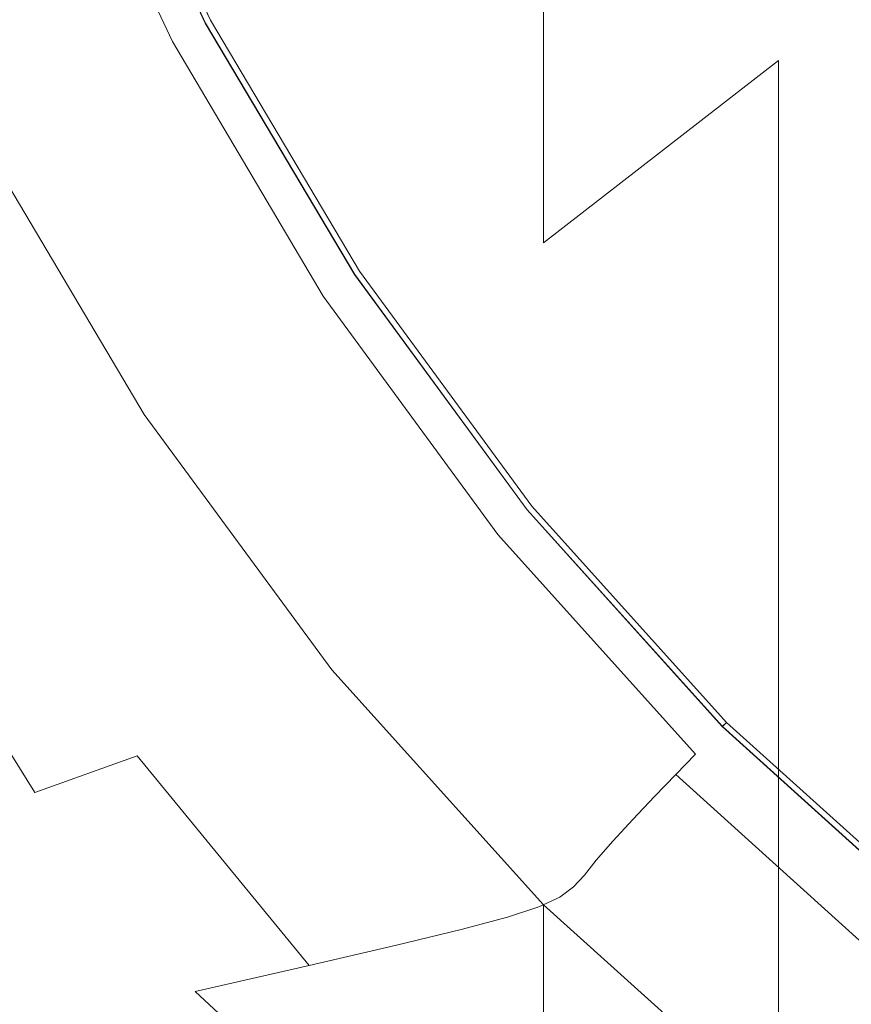
# Model space of a CAD drawing. Extents: x -24 to 69, y -244 to 24.
# Drawn here: x -11 to -8, y -6 to -2 of the extents above; entities that cross this region are included whole.
import ezdxf

# ---------------------------------------------------------------- set-up
doc = ezdxf.new("R2010")
doc.units = 0
doc.header["$LTSCALE"] = 500
doc.header["$MEASUREMENT"] = 0
doc.layers.add('CHROM', color=253, linetype='Continuous')
doc.layers.add('KOLOR', color=90, linetype='Continuous')

msp = doc.modelspace()

# ---------------------------------------------------------------- linework, layer by layer
at = {"layer": 'CHROM', "lineweight": 0}
for points, invisible_edges in [([(0, 0), (-7.8457, -3.2498), (-10.7932, 0), (-7.8457, 3.2498)], 15), ([(-10.7932, 0), (-14.9712, -2.5354), (-17.5695, 0), (-14.9712, 2.5354)], 15), ([(0, 0), (-3.2498, -7.8457), (-7.6319, -7.6319), (-7.8457, -3.2498)], 15), ([(-7.8457, -3.2498), (-13.0692, -5.4135), (-14.9712, -2.5354), (-10.7932, 0)], 15), ([(-10.6244, -0.7576, 151.7699), (-10.1431, -1.7813, 151.7698), (-10.0914, -1.7528, 151.8246), (-10.5704, -0.7345, 151.8246)], 11), ([(-10.5704, -0.7345, 151.8246), (-10.0914, -1.7528, 151.8246), (-10.0719, -1.7419, 151.8623), (-10.55, -0.7257, 151.8623)], 11), ([(-10.7982, -0.8337, 151.5402), (-10.31, -1.875, 151.5402), (-10.2188, -1.8234, 151.6807), (-10.7033, -0.7918, 151.6807)], 11), ([(-10.7033, -0.7918, 151.6807), (-10.2188, -1.8234, 151.6807), (-10.1431, -1.7813, 151.7698), (-10.6244, -0.7576, 151.7699)], 7), ([(-10.7982, -0.8337, 151.5402), (-10.9005, -0.88, 151.3311), (-10.4085, -1.9321, 151.331), (-10.31, -1.875, 151.5402)], 15), ([(-10.9005, -0.88, 151.3311), (-11.0011, -0.9274, 151.0362), (-10.5059, -1.9905, 151.0361), (-10.4085, -1.9321, 151.331)], 15), ([(-11.0011, -0.9274, 151.0362), (-11.0914, -0.9726, 150.6384), (-10.5938, -2.0462, 150.6383), (-10.5059, -1.9905, 151.0361)], 15), ([(-11.0914, -0.9726, 150.6384), (-11.1626, -1.0123, 150.1206), (-10.664, -2.0951, 150.1205), (-10.5938, -2.0462, 150.6383)], 15), ([(-11.2058, -1.0431, 149.4656), (-10.7082, -2.1332, 149.4655), (-10.664, -2.0951, 150.1205), (-11.1626, -1.0123, 150.1206)], 15), ([(-11.2336, -1.0747, 148.7083), (-10.7393, -2.1684, 148.7082), (-10.7082, -2.1332, 149.4655), (-11.2058, -1.0431, 149.4656)], 15), ([(-11.2586, -1.1164, 147.8835), (-10.7705, -2.2089, 147.8835), (-10.7393, -2.1684, 148.7082), (-11.2336, -1.0747, 148.7083)], 15), ([(-11.2935, -1.1779, 147.0263), (-10.8149, -2.2626, 147.0262), (-10.7705, -2.2089, 147.8835), (-11.2586, -1.1164, 147.8835)], 15), ([(-10.0914, -1.7528, 151.8246), (-9.5177, -2.7197, 151.8246), (-9.4992, -2.7069, 151.8623), (-10.0719, -1.7419, 151.8623)], 11), ([(-10.1431, -1.7813, 151.7698), (-9.5667, -2.7534, 151.7698), (-9.5177, -2.7197, 151.8246), (-10.0914, -1.7528, 151.8246)], 11), ([(-10.2188, -1.8234, 151.6807), (-9.6385, -2.803, 151.6807), (-9.5667, -2.7534, 151.7698), (-10.1431, -1.7813, 151.7698)], 15), ([(-10.31, -1.875, 151.5402), (-9.7253, -2.8639, 151.5401), (-9.6385, -2.803, 151.6807), (-10.2188, -1.8234, 151.6807)], 11), ([(-10.31, -1.875, 151.5402), (-10.4085, -1.9321, 151.331), (-9.8193, -2.9312, 151.3309), (-9.7253, -2.8639, 151.5401)], 15), ([(-10.4085, -1.9321, 151.331), (-10.5059, -1.9905, 151.0361), (-9.9127, -3.0001, 151.0361), (-9.8193, -2.9312, 151.3309)], 15), ([(-10.5059, -1.9905, 151.0361), (-10.5938, -2.0462, 150.6383), (-9.9979, -3.0658, 150.6383), (-9.9127, -3.0001, 151.0361)], 15), ([(-10.5938, -2.0462, 150.6383), (-10.664, -2.0951, 150.1205), (-10.0669, -3.1234, 150.1205), (-9.9979, -3.0658, 150.6383)], 15), ([(-10.7082, -2.1332, 149.4655), (-10.1122, -3.1683, 149.4655), (-10.0669, -3.1234, 150.1205), (-10.664, -2.0951, 150.1205)], 15), ([(-10.7393, -2.1684, 148.7082), (-10.1474, -3.2071, 148.7082), (-10.1122, -3.1683, 149.4655), (-10.7082, -2.1332, 149.4655)], 15), ([(-10.7705, -2.2089, 147.8835), (-10.1861, -3.2469, 147.8834), (-10.1474, -3.2071, 148.7082), (-10.7393, -2.1684, 148.7082)], 15), ([(-10.8149, -2.2626, 147.0262), (-10.2422, -3.2942, 147.0262), (-10.1861, -3.2469, 147.8834), (-10.7705, -2.2089, 147.8835)], 15), ([(-10.8149, -2.2626, 147.0262), (-10.8856, -2.3377, 146.1713), (-10.3294, -3.3561, 146.1713), (-10.2422, -3.2942, 147.0262)], 15), ([(-10.8856, -2.3377, 146.1713), (-10.9957, -2.4423, 145.3537), (-10.4613, -3.4393, 145.3536), (-10.3294, -3.3561, 146.1713)], 15), ([(-10.9957, -2.4423, 145.3537), (-11.1582, -2.5843, 144.6081), (-10.6517, -3.5506, 144.6081), (-10.4613, -3.4393, 145.3536)], 15), ([(-11.1582, -2.5843, 144.6081), (-11.3862, -2.7718, 143.9696), (-10.9144, -3.6969, 143.9696), (-10.6517, -3.5506, 144.6081)], 15), ([(-9.5667, -2.7534, 151.7698), (-8.8994, -3.6636, 151.7697), (-8.8535, -3.6251, 151.8246), (-9.5177, -2.7197, 151.8246)], 11), ([(-9.5177, -2.7197, 151.8246), (-8.8535, -3.6251, 151.8246), (-8.8362, -3.6105, 151.8622), (-9.4992, -2.7069, 151.8623)], 11), ([(-9.6385, -2.803, 151.6807), (-8.9666, -3.7203, 151.6806), (-8.8994, -3.6636, 151.7697), (-9.5667, -2.7534, 151.7698)], 15), ([(-9.7253, -2.8639, 151.5401), (-9.048, -3.7898, 151.5401), (-8.9666, -3.7203, 151.6806), (-9.6385, -2.803, 151.6807)], 11), ([(-9.7253, -2.8639, 151.5401), (-9.8193, -2.9312, 151.3309), (-9.1366, -3.8667, 151.3309), (-9.048, -3.7898, 151.5401)], 15), ([(-9.8193, -2.9312, 151.3309), (-9.9127, -3.0001, 151.0361), (-9.2252, -3.9454, 151.036), (-9.1366, -3.8667, 151.3309)], 15), ([(-9.9127, -3.0001, 151.0361), (-9.9979, -3.0658, 150.6383), (-9.3068, -4.0204, 150.6382), (-9.2252, -3.9454, 151.036)], 15), ([(-9.9979, -3.0658, 150.6383), (-10.0669, -3.1234, 150.1205), (-9.3741, -4.0863, 150.1204), (-9.3068, -4.0204, 150.6382)], 15), ([(-10.1122, -3.1683, 149.4655), (-9.42, -4.1375, 149.4654), (-9.3741, -4.0863, 150.1204), (-10.0669, -3.1234, 150.1205)], 15), ([(-10.1474, -3.2071, 148.7082), (-9.4591, -4.1799, 148.7081), (-9.42, -4.1375, 149.4654), (-10.1122, -3.1683, 149.4655)], 15), ([(-10.1861, -3.2469, 147.8834), (-9.5056, -4.2191, 147.8834), (-9.4591, -4.1799, 148.7081), (-10.1474, -3.2071, 148.7082)], 15), ([(-7.8457, -3.2498), (-7.6319, -7.6319), (-12.379, -8.7935), (-13.0692, -5.4135)], 15), ([(-10.2422, -3.2942, 147.0262), (-9.574, -4.2611, 147.0262), (-9.5056, -4.2191, 147.8834), (-10.1861, -3.2469, 147.8834)], 15), ([(-10.2422, -3.2942, 147.0262), (-10.3294, -3.3561, 146.1713), (-9.6786, -4.3114, 146.1713), (-9.574, -4.2611, 147.0262)], 15), ([(-10.3294, -3.3561, 146.1713), (-10.4613, -3.4393, 145.3536), (-9.834, -4.376, 145.3536), (-9.6786, -4.3114, 146.1713)], 15), ([(-10.4613, -3.4393, 145.3536), (-10.6517, -3.5506, 144.6081), (-10.0545, -4.4606, 144.6081), (-9.834, -4.376, 145.3536)], 15), ([(-10.6517, -3.5506, 144.6081), (-10.9144, -3.6969, 143.9696), (-10.3545, -4.5709, 143.9696), (-10.0545, -4.4606, 144.6081)], 15), ([(-8.8994, -3.6636, 151.7697), (-8.1451, -4.5016, 151.7697), (-8.103, -4.4588, 151.8245), (-8.8535, -3.6251, 151.8246)], 11), ([(-8.8535, -3.6251, 151.8246), (-8.103, -4.4588, 151.8245), (-8.087, -4.4424, 151.8622), (-8.8362, -3.6105, 151.8622)], 9), ([(-8.9666, -3.7203, 151.6806), (-8.207, -4.5648, 151.6806), (-8.1451, -4.5016, 151.7697), (-8.8994, -3.6636, 151.7697)], 15), ([(-11.2629, -3.885, 143.473), (-10.7484, -4.7127, 143.473), (-10.3545, -4.5709, 143.9696), (-10.9144, -3.6969, 143.9696)], 13), ([(-9.048, -3.7898, 151.5401), (-8.2823, -4.6423, 151.54), (-8.207, -4.5648, 151.6806), (-8.9666, -3.7203, 151.6806)], 9), ([(-9.048, -3.7898, 151.5401), (-9.1366, -3.8667, 151.3309), (-8.3644, -4.728, 151.3309), (-8.2823, -4.6423, 151.54)], 11), ([(-11.6754, -4.0851, 143.1152), (-11.2165, -4.8715, 143.1223), (-10.7484, -4.7127, 143.473), (-11.2629, -3.885, 143.473)], 11), ([(-9.1366, -3.8667, 151.3309), (-9.2252, -3.9454, 151.036), (-8.4471, -4.8157, 151.036), (-8.3644, -4.728, 151.3309)], 11), ([(-9.2252, -3.9454, 151.036), (-9.3068, -4.0204, 150.6382), (-8.5238, -4.8993, 150.6382), (-8.4471, -4.8157, 151.036)], 11), ([(-9.3068, -4.0204, 150.6382), (-9.3741, -4.0863, 150.1204), (-8.5882, -4.9728, 150.1204), (-8.5238, -4.8993, 150.6382)], 11), ([(-9.42, -4.1375, 149.4654), (-8.6338, -5.0299, 149.4654), (-8.5882, -4.9728, 150.1204), (-9.3741, -4.0863, 150.1204)], 13), ([(-9.4591, -4.1799, 148.7081), (-8.6757, -5.0755, 148.7081), (-8.6338, -5.0299, 149.4654), (-9.42, -4.1375, 149.4654)], 13), ([(-9.5056, -4.2191, 147.8834), (-8.7289, -5.1144, 147.8834), (-8.6757, -5.0755, 148.7081), (-9.4591, -4.1799, 148.7081)], 13), ([(-9.574, -4.2611, 147.0262), (-8.8086, -5.1515, 147.0262), (-8.7289, -5.1144, 147.8834), (-9.5056, -4.2191, 147.8834)], 13), ([(-9.574, -4.2611, 147.0262), (-9.6786, -4.3114, 146.1713), (-8.9298, -5.1916, 146.1713), (-8.8086, -5.1515, 147.0262)], 11), ([(-9.6786, -4.3114, 146.1713), (-9.834, -4.376, 145.3536), (-9.1075, -5.2394, 145.3536), (-8.9298, -5.1916, 146.1713)], 11), ([(-9.834, -4.376, 145.3536), (-10.0545, -4.4606, 144.6081), (-9.3569, -5.2999, 144.6081), (-9.1075, -5.2394, 145.3536)], 11), ([(-10.0545, -4.4606, 144.6081), (-10.3545, -4.5709, 143.9696), (-9.693, -5.3778, 143.9696), (-9.3569, -5.2999, 144.6081)], 11), ([(-7.3081, -5.2571, 151.7697), (-7.2701, -5.2103, 151.8245), (-8.103, -4.4588, 151.8245), (-8.1451, -4.5016, 151.7697)], 13), ([(-7.2701, -5.2103, 151.8245), (-7.2557, -5.1925, 151.8622), (-8.087, -4.4424, 151.8622), (-8.103, -4.4588, 151.8245)], 13), ([(-7.3639, -5.3262, 151.6806), (-7.3081, -5.2571, 151.7697), (-8.1451, -4.5016, 151.7697), (-8.207, -4.5648, 151.6806)], 15), ([(-10.7484, -4.7127, 143.473), (-10.1308, -5.478, 143.473), (-9.693, -5.3778, 143.9696), (-10.3545, -4.5709, 143.9696)], 9), ([(-7.432, -5.4109, 151.54), (-7.3639, -5.3262, 151.6806), (-8.207, -4.5648, 151.6806), (-8.2823, -4.6423, 151.54)], 7), ([(-7.432, -5.4109, 151.54), (-8.2823, -4.6423, 151.54), (-8.3644, -4.728, 151.3309), (-7.5065, -5.5045, 151.3308)], 15), ([(-11.2165, -4.8715, 143.1223), (-10.6452, -5.6042, 143.1355), (-10.1308, -5.478, 143.473), (-10.7484, -4.7127, 143.473)], 15), ([(-7.5065, -5.5045, 151.3308), (-8.3644, -4.728, 151.3309), (-8.4471, -4.8157, 151.036), (-7.5818, -5.6003, 151.0359)], 15), ([(-7.5818, -5.6003, 151.0359), (-8.4471, -4.8157, 151.036), (-8.5238, -4.8993, 150.6382), (-7.6522, -5.6917, 150.6382)], 15), ([(-11.7389, -5.0328, 142.9216), (-11.2109, -5.7602, 142.9744), (-10.6452, -5.6042, 143.1355), (-11.2165, -4.8715, 143.1223)], 15), ([(-7.6522, -5.6917, 150.6382), (-8.5238, -4.8993, 150.6382), (-8.5882, -4.9728, 150.1204), (-7.7121, -5.772, 150.1203)], 15), ([(-7.7556, -5.8344, 149.4654), (-7.7121, -5.772, 150.1203), (-8.5882, -4.9728, 150.1204), (-8.6338, -5.0299, 149.4654)], 15), ([(-7.7985, -5.8829, 148.7081), (-7.7556, -5.8344, 149.4654), (-8.6338, -5.0299, 149.4654), (-8.6757, -5.0755, 148.7081)], 15), ([(-7.8564, -5.9214, 147.8834), (-7.7985, -5.8829, 148.7081), (-8.6757, -5.0755, 148.7081), (-8.7289, -5.1144, 147.8834)], 15), ([(-7.9448, -5.9539, 147.0261), (-7.8564, -5.9214, 147.8834), (-8.7289, -5.1144, 147.8834), (-8.8086, -5.1515, 147.0262)], 15), ([(-7.9448, -5.9539, 147.0261), (-8.8086, -5.1515, 147.0262), (-8.9298, -5.1916, 146.1713), (-8.0793, -5.9843, 146.1712)], 15), ([(-8.0793, -5.9843, 146.1712), (-8.9298, -5.1916, 146.1713), (-9.1075, -5.2394, 145.3536), (-8.2756, -6.0165, 145.3536)], 15), ([(-8.2756, -6.0165, 145.3536), (-9.1075, -5.2394, 145.3536), (-9.3569, -5.2999, 144.6081), (-8.5493, -6.0544, 144.6081)], 15), ([(-8.5493, -6.0544, 144.6081), (-9.3569, -5.2999, 144.6081), (-9.693, -5.3778, 143.9696), (-8.916, -6.102, 143.9696)], 15), ([(-9.3913, -6.1632, 143.4729), (-8.916, -6.102, 143.9696), (-9.693, -5.3778, 143.9696), (-10.1308, -5.478, 143.473)], 15), ([(-9.9391, -6.2585, 143.1538), (-9.3913, -6.1632, 143.4729), (-10.1308, -5.478, 143.473), (-10.6452, -5.6042, 143.1355)], 13)]:
    msp.add_3dface(points, dxfattribs=dict(at, invisible_edges=invisible_edges))
at = {"layer": 'KOLOR', "lineweight": 0}
for points, invisible_edges in [([(-6.9045, -1.2764, 439.249), (-6.9045, 0.9881, 435.0587), (-7.8865, 0.3522, 434.7579), (-7.8865, -1.8967, 438.9174)], 15), ([(-10.3272, -2.0287, 433.6319), (-9.6057, -1.1631, 434.0412), (-9.6057, 0.8445, 429.8513), (-10.3272, -0.04, 429.485)], 15), ([(-7.8865, -1.8967, 438.9174), (-7.8865, 0.3522, 434.7579), (-8.7906, -0.3663, 434.4182), (-8.7906, -2.5976, 438.5428)], 15), ([(-10.9504, -2.953, 433.1947), (-10.3272, -2.0287, 433.6319), (-10.3272, -0.04, 429.485), (-10.9504, -0.9848, 429.0937)], 15), ([(-9.6057, -3.375, 438.1273), (-8.7906, -2.5976, 438.5428), (-8.7906, -0.3663, 434.4182), (-9.6057, -1.1631, 434.0412)], 13), ([(-10.6315, -0.7587, 151.9377), (-10.5722, -0.7345, 151.9), (-10.0929, -1.7528, 151.9), (-10.1495, -1.7826, 151.9376)], 13), ([(-10.5722, -0.7345, 151.9), (-10.55, -0.7257, 151.8623), (-10.0719, -1.7419, 151.8623), (-10.0929, -1.7528, 151.9)], 13), ([(-10.7227, -0.7962, 151.9753), (-10.6315, -0.7587, 151.9377), (-10.1495, -1.7826, 151.9376), (-10.2365, -1.8288, 151.9753)], 15), ([(-10.8405, -0.8447, 152.013), (-10.7227, -0.7962, 151.9753), (-10.2365, -1.8288, 151.9753), (-10.3489, -1.8886, 152.013)], 15), ([(-10.8405, -0.8447, 152.013), (-10.3489, -1.8886, 152.013), (-10.4815, -1.9593, 152.0507), (-10.9795, -0.902, 152.0507)], 15), ([(-10.9795, -0.902, 152.0507), (-10.4815, -1.9593, 152.0507), (-10.6294, -2.0381, 152.0883), (-11.1344, -0.966, 152.0883)], 15), ([(-11.1344, -0.966, 152.0883), (-10.6294, -2.0381, 152.0883), (-10.7874, -2.1223, 152.126), (-11.3, -1.0343, 152.126)], 15), ([(-11.3, -1.0343, 152.126), (-10.7874, -2.1223, 152.126), (-10.9504, -2.2092, 152.1637), (-11.4708, -1.1048, 152.1637)], 15), ([(-10.3272, -4.2194, 437.676), (-9.6057, -3.375, 438.1273), (-9.6057, -1.1631, 434.0412), (-10.3272, -2.0287, 433.6319)], 15), ([(-6.9045, -3.7435, 443.3237), (-6.9045, -1.2764, 439.249), (-7.8865, -1.8967, 438.9174), (-7.8865, -4.3468, 442.9621)], 11), ([(-10.0929, -1.7528, 151.9), (-10.0719, -1.7419, 151.8623), (-9.4992, -2.7069, 151.8623), (-9.519, -2.7197, 151.8999)], 13), ([(-10.1495, -1.7826, 151.9376), (-10.0929, -1.7528, 151.9), (-9.519, -2.7197, 151.8999), (-9.5722, -2.755, 151.9376)], 13), ([(-10.2365, -1.8288, 151.9753), (-10.1495, -1.7826, 151.9376), (-9.5722, -2.755, 151.9376), (-9.6542, -2.8094, 151.9753)], 15), ([(-10.3489, -1.8886, 152.013), (-10.2365, -1.8288, 151.9753), (-9.6542, -2.8094, 151.9753), (-9.7601, -2.8799, 152.013)], 15), ([(-10.3489, -1.8886, 152.013), (-9.7601, -2.8799, 152.013), (-9.8851, -2.9632, 152.0506), (-10.4815, -1.9593, 152.0507)], 15), ([(-7.8865, -4.3468, 442.9621), (-7.8865, -1.8967, 438.9174), (-8.7906, -2.5976, 438.5428), (-8.7906, -5.0284, 442.5536)], 13), ([(-10.4815, -1.9593, 152.0507), (-9.8851, -2.9632, 152.0506), (-10.0245, -3.0561, 152.0883), (-10.6294, -2.0381, 152.0883)], 15), ([(-10.9504, -5.1212, 437.194), (-10.3272, -4.2194, 437.676), (-10.3272, -2.0287, 433.6319), (-10.9504, -2.953, 433.1947)], 15), ([(-10.6294, -2.0381, 152.0883), (-10.0245, -3.0561, 152.0883), (-10.1735, -3.1555, 152.126), (-10.7874, -2.1223, 152.126)], 15), ([(-10.7874, -2.1223, 152.126), (-10.1735, -3.1555, 152.126), (-10.3272, -3.258, 152.1637), (-10.9504, -2.2092, 152.1637)], 15), ([(-10.9504, -2.2092, 161.42), (-10.9504, -2.2092, 157.9442), (-10.3272, -3.258, 157.9442), (-10.3272, -3.258, 161.42)], 15), ([(-10.9504, -2.2092, 157.9442), (-10.9504, -2.2092, 155.4642), (-10.3272, -3.258, 155.4641), (-10.3272, -3.258, 157.9442)], 15), ([(-10.9504, -2.2092, 155.4642), (-10.9504, -2.2092, 153.648), (-10.3272, -3.258, 153.648), (-10.3272, -3.258, 155.4641)], 15), ([(-10.9504, -2.2092, 153.648), (-10.9504, -2.2092, 152.1637), (-10.3272, -3.258, 152.1637), (-10.3272, -3.258, 153.648)], 13), ([(-10.9504, -2.2092, 161.42), (-10.3272, -3.258, 161.42), (-10.3272, -3.258, 166.2236), (-10.9504, -2.2092, 166.2236)], 15), ([(-10.9504, -2.2092, 166.2236), (-10.3272, -3.258, 166.2236), (-10.3272, -3.258, 172.6867), (-10.9504, -2.2092, 172.6867)], 15), ([(-10.9504, -2.2092, 172.6867), (-10.3272, -3.258, 172.6867), (-10.3272, -3.258, 181.1414), (-10.9504, -2.2092, 181.1414)], 15), ([(-10.9504, -2.2092, 181.1414), (-10.3272, -3.258, 181.1414), (-10.3272, -3.258, 191.9196), (-10.9504, -2.2092, 191.9196)], 15), ([(-10.9504, -2.2092, 255.6547), (-10.9504, -2.2092, 237.8139), (-10.3272, -3.258, 237.8139), (-10.3272, -3.258, 255.6547)], 15), ([(-10.9504, -2.2092, 237.8139), (-10.9504, -2.2092, 220.849), (-10.3272, -3.258, 220.849), (-10.3272, -3.258, 237.8139)], 15), ([(-10.9504, -2.2092, 220.849), (-10.9504, -2.2092, 205.3532), (-10.3272, -3.258, 205.3532), (-10.3272, -3.258, 220.849)], 15), ([(-10.9504, -2.2092, 205.3532), (-10.9504, -2.2092, 191.9196), (-10.3272, -3.258, 191.9196), (-10.3272, -3.258, 205.3532)], 15), ([(-10.9504, -2.2092, 255.6547), (-10.3272, -3.258, 255.6547), (-10.3272, -3.258, 273.7782), (-10.9504, -2.2092, 273.7782)], 15), ([(-10.9504, -2.2092, 273.7782), (-10.3272, -3.258, 273.7782), (-10.3272, -3.258, 291.5912), (-10.9504, -2.2092, 291.5912)], 15), ([(-10.9504, -2.2092, 291.5912), (-10.3272, -3.258, 291.5912), (-10.3272, -3.258, 308.5007), (-10.9504, -2.2092, 308.5007)], 15), ([(-10.9504, -2.2092, 308.5007), (-10.3272, -3.258, 308.5007), (-10.3272, -3.258, 323.9133), (-10.9504, -2.2092, 323.9133)], 15), ([(-10.9504, -2.2237, 348.6979), (-10.9504, -2.2092, 337.236), (-10.3272, -3.258, 337.236), (-10.3272, -3.2723, 348.6971)], 15), ([(-10.9504, -2.2092, 337.236), (-10.9504, -2.2092, 323.9133), (-10.3272, -3.258, 323.9133), (-10.3272, -3.258, 337.236)], 15), ([(-10.9504, -2.2673, 358.5283), (-10.9504, -2.2237, 348.6979), (-10.3272, -3.2723, 348.6971), (-10.3272, -3.3154, 358.5251)], 15), ([(-10.9504, -2.3543, 366.9564), (-10.9504, -2.2673, 358.5283), (-10.3272, -3.3154, 358.5251), (-10.3272, -3.4015, 366.9485)], 15), ([(-10.9504, -2.3543, 366.9564), (-10.3272, -3.4015, 366.9485), (-10.3272, -3.5451, 374.1957), (-10.9504, -2.4995, 374.2114)], 15), ([(-10.9504, -2.4995, 374.2114), (-10.3272, -3.5451, 374.1957), (-10.3272, -3.7604, 380.4951), (-10.9504, -2.7171, 380.5226)], 15), ([(-9.6057, -5.7845, 442.1004), (-8.7906, -5.0284, 442.5536), (-8.7906, -2.5976, 438.5428), (-9.6057, -3.375, 438.1273)], 15), ([(-10.9504, -2.7171, 380.5226), (-10.3272, -3.7604, 380.4951), (-10.3272, -4.0619, 386.0752), (-10.9504, -3.0219, 386.1191)], 15), ([(-9.5722, -2.755, 151.9376), (-9.519, -2.7197, 151.8999), (-8.8545, -3.6251, 151.8999), (-8.9039, -3.6654, 151.9376)], 13), ([(-9.519, -2.7197, 151.8999), (-9.4992, -2.7069, 151.8623), (-8.8362, -3.6105, 151.8622), (-8.8545, -3.6251, 151.8999)], 13), ([(-9.6542, -2.8094, 151.9753), (-9.5722, -2.755, 151.9376), (-8.9039, -3.6654, 151.9376), (-8.9801, -3.7276, 151.9753)], 15), ([(-9.7601, -2.8799, 152.013), (-9.6542, -2.8094, 151.9753), (-8.9801, -3.7276, 151.9753), (-9.0785, -3.8081, 152.013)], 15), ([(-9.7601, -2.8799, 152.013), (-9.0785, -3.8081, 152.013), (-9.1947, -3.9033, 152.0506), (-9.8851, -2.9632, 152.0506)], 15), ([(-9.8851, -2.9632, 152.0506), (-9.1947, -3.9033, 152.0506), (-9.3243, -4.0094, 152.0883), (-10.0245, -3.0561, 152.0883)], 15), ([(-10.9504, -3.0219, 386.1191), (-10.3272, -4.0619, 386.0752), (-10.3272, -4.4639, 391.1644), (-10.9504, -3.4282, 391.2302)], 15), ([(-10.0245, -3.0561, 152.0883), (-9.3243, -4.0094, 152.0883), (-9.4628, -4.1229, 152.126), (-10.1735, -3.1555, 152.126)], 15), ([(-10.1735, -3.1555, 152.126), (-9.4628, -4.1229, 152.126), (-9.6057, -4.24, 152.1637), (-10.3272, -3.258, 152.1637)], 15), ([(-10.3272, -3.258, 161.42), (-10.3272, -3.258, 157.9442), (-9.6057, -4.24, 157.9442), (-9.6057, -4.24, 161.42)], 15), ([(-10.3272, -3.258, 157.9442), (-10.3272, -3.258, 155.4641), (-9.6057, -4.24, 155.4642), (-9.6057, -4.24, 157.9442)], 15), ([(-10.3272, -3.258, 155.4641), (-10.3272, -3.258, 153.648), (-9.6057, -4.24, 153.648), (-9.6057, -4.24, 155.4642)], 15), ([(-10.3272, -3.258, 153.648), (-10.3272, -3.258, 152.1637), (-9.6057, -4.24, 152.1637), (-9.6057, -4.24, 153.648)], 13), ([(-10.3272, -3.258, 161.42), (-9.6057, -4.24, 161.42), (-9.6057, -4.24, 166.2236), (-10.3272, -3.258, 166.2236)], 15), ([(-10.3272, -3.258, 166.2236), (-9.6057, -4.24, 166.2236), (-9.6057, -4.24, 172.6867), (-10.3272, -3.258, 172.6867)], 15), ([(-10.3272, -3.258, 172.6867), (-9.6057, -4.24, 172.6867), (-9.6057, -4.24, 181.1414), (-10.3272, -3.258, 181.1414)], 15), ([(-10.3272, -3.258, 181.1414), (-9.6057, -4.24, 181.1414), (-9.6057, -4.24, 191.9196), (-10.3272, -3.258, 191.9196)], 15), ([(-10.3272, -3.258, 255.6547), (-10.3272, -3.258, 237.8139), (-9.6057, -4.24, 237.8139), (-9.6057, -4.24, 255.6547)], 15), ([(-10.3272, -3.258, 237.8139), (-10.3272, -3.258, 220.849), (-9.6057, -4.24, 220.849), (-9.6057, -4.24, 237.8139)], 15), ([(-10.3272, -3.258, 220.849), (-10.3272, -3.258, 205.3532), (-9.6057, -4.24, 205.3532), (-9.6057, -4.24, 220.849)], 15), ([(-10.3272, -3.258, 205.3532), (-10.3272, -3.258, 191.9196), (-9.6057, -4.24, 191.9196), (-9.6057, -4.24, 205.3532)], 15), ([(-10.3272, -3.258, 255.6547), (-9.6057, -4.24, 255.6547), (-9.6057, -4.24, 273.7782), (-10.3272, -3.258, 273.7782)], 15), ([(-10.3272, -3.258, 273.7782), (-9.6057, -4.24, 273.7782), (-9.6057, -4.24, 291.5912), (-10.3272, -3.258, 291.5912)], 15), ([(-10.3272, -3.258, 291.5912), (-9.6057, -4.24, 291.5912), (-9.6057, -4.24, 308.5007), (-10.3272, -3.258, 308.5007)], 15), ([(-10.3272, -3.258, 308.5007), (-9.6057, -4.24, 308.5007), (-9.6057, -4.24, 323.9133), (-10.3272, -3.258, 323.9133)], 15), ([(-10.3272, -3.2723, 348.6971), (-10.3272, -3.258, 337.236), (-9.6057, -4.24, 337.236), (-9.6057, -4.2542, 348.6964)], 15), ([(-10.3272, -3.258, 337.236), (-10.3272, -3.258, 323.9133), (-9.6057, -4.24, 323.9133), (-9.6057, -4.24, 337.236)], 15), ([(-10.3272, -3.3154, 358.5251), (-10.3272, -3.2723, 348.6971), (-9.6057, -4.2542, 348.6964), (-9.6057, -4.2968, 358.5222)], 15), ([(-10.3272, -3.4015, 366.9485), (-10.3272, -3.3154, 358.5251), (-9.6057, -4.2968, 358.5222), (-9.6057, -4.3821, 366.9412)], 15), ([(-10.3272, -6.6057, 441.6082), (-9.6057, -5.7845, 442.1004), (-9.6057, -3.375, 438.1273), (-10.3272, -4.2194, 437.676)], 15), ([(-10.3272, -3.4015, 366.9485), (-9.6057, -4.3821, 366.9412), (-9.6057, -4.5242, 374.1811), (-10.3272, -3.5451, 374.1957)], 15), ([(-10.9504, -3.9506, 396.0851), (-10.9504, -3.4282, 391.2302), (-10.3272, -4.4639, 391.1644), (-10.3272, -4.9807, 395.991)], 15), ([(-10.3272, -3.5451, 374.1957), (-9.6057, -4.5242, 374.1811), (-9.6057, -4.7373, 380.4695), (-10.3272, -3.7604, 380.4951)], 15), ([(-8.9039, -3.6654, 151.9376), (-8.8545, -3.6251, 151.8999), (-8.1036, -4.4588, 151.8999), (-8.1488, -4.5036, 151.9376)], 13), ([(-8.8545, -3.6251, 151.8999), (-8.8362, -3.6105, 151.8622), (-8.087, -4.4424, 151.8622), (-8.1036, -4.4588, 151.8999)], 9), ([(-8.9801, -3.7276, 151.9753), (-8.9039, -3.6654, 151.9376), (-8.1488, -4.5036, 151.9376), (-8.2184, -4.573, 151.9753)], 15), ([(-9.0785, -3.8081, 152.013), (-8.9801, -3.7276, 151.9753), (-8.2184, -4.573, 151.9753), (-8.3084, -4.6627, 152.013)], 15), ([(-6.9045, -6.4066, 447.2734), (-6.9045, -3.7435, 443.3237), (-7.8865, -4.3468, 442.9621), (-7.8865, -6.9915, 446.8826)], 11), ([(-10.3272, -3.7604, 380.4951), (-9.6057, -4.7373, 380.4695), (-9.6057, -5.0357, 386.0341), (-10.3272, -4.0619, 386.0752)], 15), ([(-9.0785, -3.8081, 152.013), (-8.3084, -4.6627, 152.013), (-8.4147, -4.7688, 152.0506), (-9.1947, -3.9033, 152.0506)], 15), ([(-9.1947, -3.9033, 152.0506), (-8.4147, -4.7688, 152.0506), (-8.5332, -4.8871, 152.0883), (-9.3243, -4.0094, 152.0883)], 15), ([(-10.9504, -4.5972, 400.7055), (-10.9504, -3.9506, 396.0851), (-10.3272, -4.9807, 395.991), (-10.3272, -5.6203, 400.5779)], 15), ([(-9.3243, -4.0094, 152.0883), (-8.5332, -4.8871, 152.0883), (-8.6599, -5.0136, 152.126), (-9.4628, -4.1229, 152.126)], 15), ([(-10.3272, -4.0619, 386.0752), (-9.6057, -5.0357, 386.0341), (-9.6057, -5.4336, 391.1027), (-10.3272, -4.4639, 391.1644)], 15), ([(-9.4628, -4.1229, 152.126), (-8.6599, -5.0136, 152.126), (-8.7906, -5.1441, 152.1637), (-9.6057, -4.24, 152.1637)], 15), ([(-10.9504, -7.4827, 441.0826), (-10.3272, -6.6057, 441.6082), (-10.3272, -4.2194, 437.676), (-10.9504, -5.1212, 437.194)], 15), ([(-9.6057, -4.24, 161.42), (-9.6057, -4.24, 157.9442), (-8.7906, -5.1441, 157.9442), (-8.7906, -5.1441, 161.42)], 15), ([(-9.6057, -4.24, 157.9442), (-9.6057, -4.24, 155.4642), (-8.7906, -5.1441, 155.4642), (-8.7906, -5.1441, 157.9442)], 15), ([(-9.6057, -4.24, 155.4642), (-9.6057, -4.24, 153.648), (-8.7906, -5.1441, 153.648), (-8.7906, -5.1441, 155.4642)], 15), ([(-9.6057, -4.24, 153.648), (-9.6057, -4.24, 152.1637), (-8.7906, -5.1441, 152.1637), (-8.7906, -5.1441, 153.648)], 13), ([(-9.6057, -4.24, 161.42), (-8.7906, -5.1441, 161.42), (-8.7906, -5.1441, 166.2236), (-9.6057, -4.24, 166.2236)], 15), ([(-9.6057, -4.24, 166.2236), (-8.7906, -5.1441, 166.2236), (-8.7906, -5.1441, 172.6867), (-9.6057, -4.24, 172.6867)], 15), ([(-9.6057, -4.24, 172.6867), (-8.7906, -5.1441, 172.6867), (-8.7906, -5.1441, 181.1414), (-9.6057, -4.24, 181.1414)], 15), ([(-9.6057, -4.24, 181.1414), (-8.7906, -5.1441, 181.1414), (-8.7906, -5.1441, 191.9196), (-9.6057, -4.24, 191.9196)], 15), ([(-9.6057, -4.24, 255.6547), (-9.6057, -4.24, 237.8139), (-8.7906, -5.1441, 237.8139), (-8.7906, -5.1441, 255.6547)], 11), ([(-9.6057, -4.24, 237.8139), (-9.6057, -4.24, 220.849), (-8.7906, -5.1441, 220.849), (-8.7906, -5.1441, 237.8139)], 11), ([(-9.6057, -4.24, 220.849), (-9.6057, -4.24, 205.3532), (-8.7906, -5.1441, 205.3532), (-8.7906, -5.1441, 220.849)], 11), ([(-9.6057, -4.24, 205.3532), (-9.6057, -4.24, 191.9196), (-8.7906, -5.1441, 191.9196), (-8.7906, -5.1441, 205.3532)], 11), ([(-9.6057, -4.24, 255.6547), (-8.7906, -5.1441, 255.6547), (-8.7906, -5.1441, 273.7782), (-9.6057, -4.24, 273.7782)], 13), ([(-9.6057, -4.24, 273.7782), (-8.7906, -5.1441, 273.7782), (-8.7906, -5.1441, 291.5912), (-9.6057, -4.24, 291.5912)], 13), ([(-9.6057, -4.24, 291.5912), (-8.7906, -5.1441, 291.5912), (-8.7906, -5.1441, 308.5007), (-9.6057, -4.24, 308.5007)], 13), ([(-9.6057, -4.24, 308.5007), (-8.7906, -5.1441, 308.5007), (-8.7906, -5.1441, 323.9133), (-9.6057, -4.24, 323.9133)], 13), ([(-9.6057, -4.2542, 348.6964), (-9.6057, -4.24, 337.236), (-8.7906, -5.1441, 337.236), (-8.7906, -5.1582, 348.6957)], 11), ([(-9.6057, -4.24, 337.236), (-9.6057, -4.24, 323.9133), (-8.7906, -5.1441, 323.9133), (-8.7906, -5.1441, 337.236)], 11), ([(-9.6057, -4.2968, 358.5222), (-9.6057, -4.2542, 348.6964), (-8.7906, -5.1582, 348.6957), (-8.7906, -5.2004, 358.5196)], 11), ([(-9.6057, -4.3821, 366.9412), (-9.6057, -4.2968, 358.5222), (-8.7906, -5.2004, 358.5196), (-8.7906, -5.2848, 366.9345)], 11), ([(-7.8865, -6.9915, 446.8826), (-7.8865, -4.3468, 442.9621), (-8.7906, -5.0284, 442.5536), (-8.7906, -7.6522, 446.441)], 15), ([(-9.6057, -4.3821, 366.9412), (-8.7906, -5.2848, 366.9345), (-8.7906, -5.4256, 374.1676), (-9.6057, -4.5242, 374.1811)], 13), ([(-10.3272, -4.9807, 395.991), (-10.3272, -4.4639, 391.1644), (-9.6057, -5.4336, 391.1027), (-9.6057, -5.9452, 395.9029)], 15), ([(-7.311, -5.2593, 151.9376), (-8.1488, -4.5036, 151.9376), (-8.1036, -4.4588, 151.8999), (-7.2705, -5.2103, 151.8999)], 11), ([(-7.2705, -5.2103, 151.8999), (-8.1036, -4.4588, 151.8999), (-8.087, -4.4424, 151.8622), (-7.2557, -5.1925, 151.8622)], 11), ([(-7.3734, -5.3351, 151.9753), (-8.2184, -4.573, 151.9753), (-8.1488, -4.5036, 151.9376), (-7.311, -5.2593, 151.9376)], 15), ([(-9.6057, -4.5242, 374.1811), (-8.7906, -5.4256, 374.1676), (-8.7906, -5.6367, 380.4458), (-9.6057, -4.7373, 380.4695)], 13), ([(-7.4541, -5.4332, 152.0129), (-8.3084, -4.6627, 152.013), (-8.2184, -4.573, 151.9753), (-7.3734, -5.3351, 151.9753)], 15), ([(-10.9504, -5.376, 405.1133), (-10.9504, -4.5972, 400.7055), (-10.3272, -5.6203, 400.5779), (-10.3272, -6.3905, 404.9476)], 15), ([(-7.4541, -5.4332, 152.0129), (-7.5494, -5.5491, 152.0506), (-8.4147, -4.7688, 152.0506), (-8.3084, -4.6627, 152.013)], 15), ([(-9.6057, -4.7373, 380.4695), (-8.7906, -5.6367, 380.4458), (-8.7906, -5.9323, 385.9962), (-9.6057, -5.0357, 386.0341)], 13), ([(-7.5494, -5.5491, 152.0506), (-7.6557, -5.6784, 152.0883), (-8.5332, -4.8871, 152.0883), (-8.4147, -4.7688, 152.0506)], 15), ([(-7.6557, -5.6784, 152.0883), (-7.7693, -5.8165, 152.126), (-8.6599, -5.0136, 152.126), (-8.5332, -4.8871, 152.0883)], 15), ([(-10.3272, -5.6203, 400.5779), (-10.3272, -4.9807, 395.991), (-9.6057, -5.9452, 395.9029), (-9.6057, -6.5782, 400.4583)], 15), ([(-9.6057, -8.3851, 445.9514), (-8.7906, -7.6522, 446.441), (-8.7906, -5.0284, 442.5536), (-9.6057, -5.7845, 442.1004)], 15), ([(-9.6057, -5.0357, 386.0341), (-8.7906, -5.9323, 385.9962), (-8.7906, -6.3264, 391.0459), (-9.6057, -5.4336, 391.1027)], 13), ([(-7.7693, -5.8165, 152.126), (-7.8865, -5.9592, 152.1637), (-8.7906, -5.1441, 152.1637), (-8.6599, -5.0136, 152.126)], 15), ([(-7.8865, -5.9592, 161.42), (-8.7906, -5.1441, 161.42), (-8.7906, -5.1441, 157.9442), (-7.8865, -5.9592, 157.9442)], 13), ([(-7.8865, -5.9592, 157.9442), (-8.7906, -5.1441, 157.9442), (-8.7906, -5.1441, 155.4642), (-7.8865, -5.9592, 155.4642)], 13), ([(-7.8865, -5.9592, 155.4642), (-8.7906, -5.1441, 155.4642), (-8.7906, -5.1441, 153.648), (-7.8865, -5.9592, 153.648)], 13), ([(-7.8865, -5.9592, 153.648), (-8.7906, -5.1441, 153.648), (-8.7906, -5.1441, 152.1637), (-7.8865, -5.9592, 152.1637)], 9), ([(-7.8865, -5.9592, 161.42), (-7.8865, -5.9592, 166.2236), (-8.7906, -5.1441, 166.2236), (-8.7906, -5.1441, 161.42)], 11), ([(-7.8865, -5.9592, 166.2236), (-7.8865, -5.9592, 172.6867), (-8.7906, -5.1441, 172.6867), (-8.7906, -5.1441, 166.2236)], 11), ([(-7.8865, -5.9592, 172.6867), (-7.8865, -5.9592, 181.1414), (-8.7906, -5.1441, 181.1414), (-8.7906, -5.1441, 172.6867)], 11), ([(-7.8865, -5.9592, 181.1414), (-7.8865, -5.9592, 191.9196), (-8.7906, -5.1441, 191.9196), (-8.7906, -5.1441, 181.1414)], 11), ([(-7.8865, -5.9592, 255.6547), (-8.7906, -5.1441, 255.6547), (-8.7906, -5.1441, 237.8139), (-7.8865, -5.9592, 237.8139)], 15), ([(-7.8865, -5.9592, 237.8139), (-8.7906, -5.1441, 237.8139), (-8.7906, -5.1441, 220.849), (-7.8865, -5.9592, 220.849)], 15), ([(-7.8865, -5.9592, 220.849), (-8.7906, -5.1441, 220.849), (-8.7906, -5.1441, 205.3532), (-7.8865, -5.9592, 205.3532)], 15), ([(-7.8865, -5.9592, 205.3532), (-8.7906, -5.1441, 205.3532), (-8.7906, -5.1441, 191.9196), (-7.8865, -5.9592, 191.9196)], 15), ([(-7.8865, -5.9592, 255.6547), (-7.8865, -5.9592, 273.7782), (-8.7906, -5.1441, 273.7782), (-8.7906, -5.1441, 255.6547)], 15), ([(-7.8865, -5.9592, 273.7782), (-7.8865, -5.9592, 291.5912), (-8.7906, -5.1441, 291.5912), (-8.7906, -5.1441, 273.7782)], 15), ([(-7.8865, -5.9592, 291.5912), (-7.8865, -5.9592, 308.5007), (-8.7906, -5.1441, 308.5007), (-8.7906, -5.1441, 291.5912)], 15), ([(-7.8865, -5.9592, 308.5007), (-7.8865, -5.9592, 323.9133), (-8.7906, -5.1441, 323.9133), (-8.7906, -5.1441, 308.5007)], 15), ([(-7.8865, -5.9731, 348.6951), (-8.7906, -5.1582, 348.6957), (-8.7906, -5.1441, 337.236), (-7.8865, -5.9592, 337.236)], 15), ([(-7.8865, -5.9592, 337.236), (-8.7906, -5.1441, 337.236), (-8.7906, -5.1441, 323.9133), (-7.8865, -5.9592, 323.9133)], 15), ([(-7.8865, -6.015, 358.5171), (-8.7906, -5.2004, 358.5196), (-8.7906, -5.1582, 348.6957), (-7.8865, -5.9731, 348.6951)], 15), ([(-7.8865, -6.0987, 366.9284), (-8.7906, -5.2848, 366.9345), (-8.7906, -5.2004, 358.5196), (-7.8865, -6.015, 358.5171)], 15), ([(-7.8865, -6.0987, 366.9284), (-7.8865, -6.2383, 374.1554), (-8.7906, -5.4256, 374.1676), (-8.7906, -5.2848, 366.9345)], 15), ([(-10.9504, -6.295, 409.3301), (-10.9504, -5.376, 405.1133), (-10.3272, -6.3905, 404.9476), (-10.3272, -7.2994, 409.1229)], 15), ([(-9.6057, -5.9452, 395.9029), (-9.6057, -5.4336, 391.1027), (-8.7906, -6.3264, 391.0459), (-8.7906, -6.8331, 395.8218)], 11), ([(-7.8865, -6.2383, 374.1554), (-7.8865, -6.4476, 380.4245), (-8.7906, -5.6367, 380.4458), (-8.7906, -5.4256, 374.1676)], 15)]:
    msp.add_3dface(points, dxfattribs=dict(at, invisible_edges=invisible_edges))

doc.saveas('drawing.dxf')
